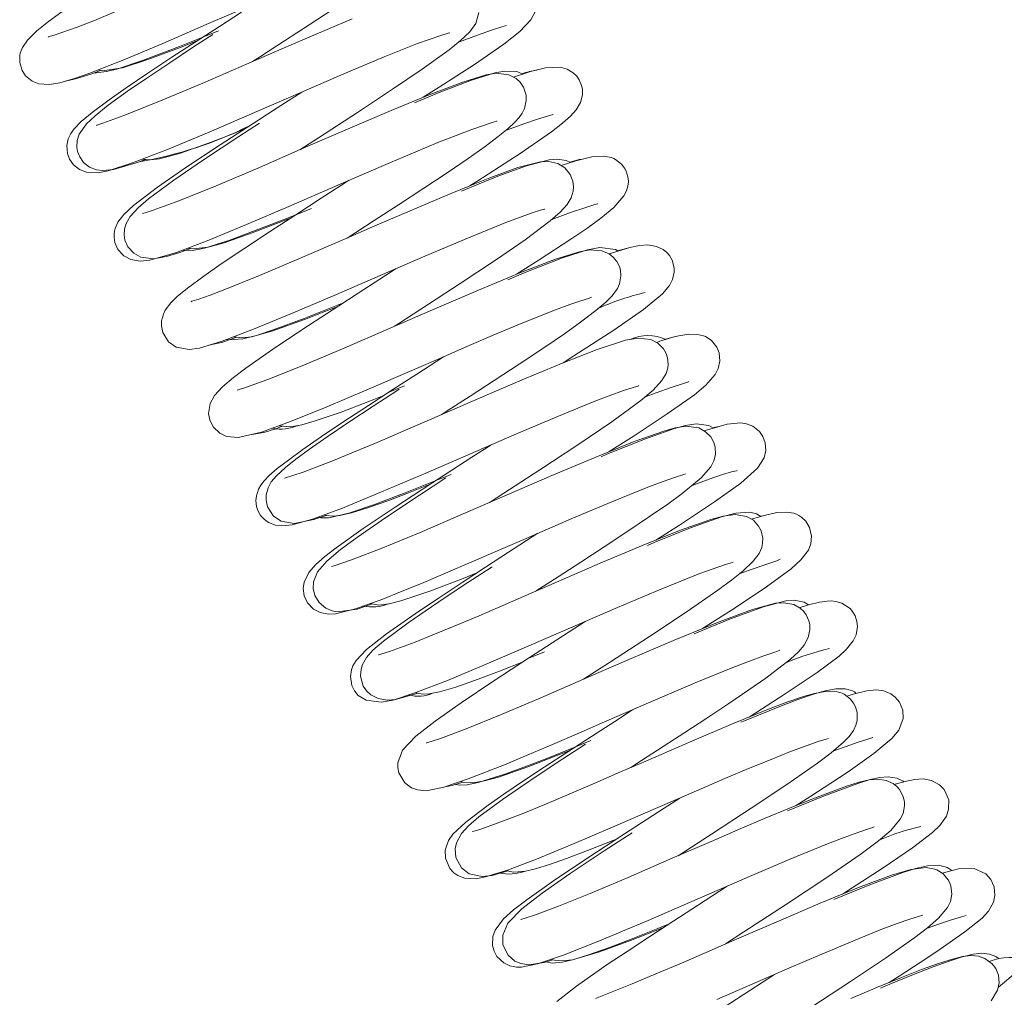
# Model space of a CAD drawing. Units: inches. Extents: x 161 to 344, y 237 to 311.
# Drawn here: x 216 to 219, y 268 to 271 of the extents above; entities that cross this region are included whole.
import ezdxf

# ---------------------------------------------------------------- set-up
doc = ezdxf.new("R2010")
doc.units = ezdxf.units.IN
doc.header["$MEASUREMENT"] = 0

msp = doc.modelspace()

# ---------------------------------------------------------------- linework, layer by layer
at = {"color": 7, "linetype": 'Continuous', "lineweight": 15}
for p, q in [((259.7857, 301.861), (219.3504, 267.6462)), ((218.62, 269.1103), (218.6132, 269.1088))]:
    msp.add_line(p, q, dxfattribs=at)
at = {"color": 7, "linetype": 'Continuous', "lineweight": 15, "flags": 128}
for points in [[(217.5654, 270.4097), (217.6155, 270.4414), (217.7245, 270.512), (217.8156, 270.5749), (217.8651, 270.6137), (217.9001, 270.6504), (217.914, 270.6767), (217.916, 270.684), (217.9167, 270.6872), (217.9171, 270.6901), (217.9178, 270.7048), (217.9133, 270.728), (217.9064, 270.7423), (217.8911, 270.7603), (217.8696, 270.7736), (217.8384, 270.7803), (217.8058, 270.7778), (217.7607, 270.7671), (217.7139, 270.7522), (217.6988, 270.7467)], [(216.4894, 270.7082), (216.4021, 270.6454), (216.366, 270.6162), (216.337, 270.5872), (216.3212, 270.5641), (216.3146, 270.5468), (216.3132, 270.5401), (216.3128, 270.5176), (216.3204, 270.4926), (216.3309, 270.4768), (216.3511, 270.4601), (216.3724, 270.4515), (216.4041, 270.4494), (216.4374, 270.4548), (216.483, 270.4681), (216.5303, 270.4849), (216.6357, 270.5264), (216.757, 270.5772), (216.892, 270.6354), (217.0467, 270.7024)], [(216.6083, 270.6747), (216.5449, 270.6487), (216.4916, 270.6279), (216.4197, 270.6025), (216.4016, 270.5974), (216.4023, 270.5968)], [(217.0015, 270.6742), (216.9331, 270.6299), (216.8608, 270.5831), (216.7856, 270.5341), (216.7106, 270.4845), (216.6438, 270.4394), (216.5903, 270.4019), (216.538, 270.363), (216.5035, 270.3343), (216.4821, 270.3122), (216.4714, 270.2971), (216.4635, 270.2803), (216.4592, 270.2599), (216.4612, 270.2348), (216.4675, 270.218), (216.4799, 270.2003), (216.4983, 270.1858), (216.5201, 270.1773), (216.5564, 270.1755), (216.5873, 270.1814), (216.6632, 270.2058), (216.7721, 270.2482), (216.9078, 270.3049), (217.0487, 270.3657), (217.1858, 270.4251), (217.3194, 270.4827), (217.4443, 270.5351), (217.5481, 270.5764), (217.6207, 270.6021), (217.6431, 270.6086), (217.6484, 270.6104)], [(217.036, 270.5209), (217.0604, 270.5367), (217.1346, 270.5848), (217.2112, 270.6344), (217.2886, 270.6854)], [(217.1828, 270.2469), (217.2403, 270.2842), (217.3613, 270.3626), (217.4704, 270.4347), (217.5625, 270.4971), (217.6456, 270.5573), (217.6815, 270.5861), (217.7098, 270.613), (217.7285, 270.6389), (217.7387, 270.6726)], [(217.3449, 270.6535), (217.2669, 270.6206), (217.1846, 270.5852), (217.1032, 270.55), (217.0241, 270.5158), (216.8811, 270.4539), (216.7574, 270.4016), (216.6498, 270.3582), (216.605, 270.3416), (216.5707, 270.3298), (216.5519, 270.3237), (216.5509, 270.3226)], [(216.5448, 270.4861), (216.551, 270.4854), (216.5817, 270.4894), (216.614, 270.4975), (216.694, 270.5239), (216.8094, 270.5676), (216.8814, 270.5963), (216.9296, 270.6159)], [(217.6746, 270.5806), (217.7343, 270.6032), (217.7778, 270.6181), (217.8099, 270.6281), (217.8241, 270.6328), (217.8237, 270.6331)], [(216.9129, 270.6051), (216.8529, 270.5661), (216.7784, 270.5171), (216.7072, 270.4695), (216.6477, 270.4287), (216.5876, 270.3851), (216.5466, 270.3527), (216.5203, 270.3279), (216.4975, 270.2949), (216.4915, 270.2754), (216.4905, 270.2538), (216.4927, 270.2414), (216.499, 270.2252), (216.5114, 270.2077), (216.5299, 270.1933), (216.5517, 270.1848), (216.5711, 270.1824), (216.6042, 270.1855), (216.6748, 270.2061), (216.7039, 270.217)], [(216.5564, 270.4951), (216.57, 270.4916), (216.632, 270.5014), (216.7104, 270.5267), (216.8173, 270.5668), (216.8652, 270.586)], [(217.875, 270.4817), (217.8557, 270.4894), (217.819, 270.4913), (217.7882, 270.4857), (217.7154, 270.4627), (217.6149, 270.4243), (217.5385, 270.3927)], [(217.7116, 270.1357), (217.7324, 270.1488), (217.8022, 270.1935), (217.8661, 270.2352), (217.9639, 270.303), (217.9978, 270.3291), (218.0229, 270.3511), (218.0408, 270.371), (218.054, 270.394), (218.0598, 270.4176), (218.0596, 270.4346), (218.0573, 270.4461), (218.0495, 270.4644), (218.042, 270.4752), (218.0311, 270.4858), (218.012, 270.4972), (217.9909, 270.5031), (217.9447, 270.5011), (217.8985, 270.4895), (217.846, 270.4722)], [(217.3296, 269.9729), (217.4134, 270.0272), (217.4884, 270.0758), (217.5648, 270.1259), (217.6396, 270.1757), (217.7048, 270.22), (217.7575, 270.2574), (217.7984, 270.288), (217.8289, 270.3126), (217.8502, 270.3322), (217.8638, 270.3475), (217.8729, 270.3605), (217.8801, 270.3753), (217.8856, 270.3997), (217.885, 270.4167), (217.8772, 270.441), (217.8668, 270.4564), (217.8545, 270.4679), (217.8309, 270.48), (217.7923, 270.4842), (217.7605, 270.4791), (217.6884, 270.457), (217.5891, 270.4195), (217.4658, 270.3687), (217.3303, 270.3108), (217.1931, 270.2514), (217.0568, 270.1923), (216.9228, 270.1354), (216.8066, 270.0881), (216.7267, 270.0589), (216.7025, 270.0514), (216.6937, 270.0488)], [(217.1882, 270.4261), (217.1235, 270.3842), (217.0556, 270.3402), (216.9352, 270.2619), (216.8291, 270.1915), (216.7405, 270.1304), (216.666, 270.0737), (216.6365, 270.0459), (216.6179, 270.0219), (216.6092, 270.0025), (216.6071, 269.9939), (216.606, 269.986), (216.6059, 269.9751), (216.6086, 269.9586), (216.618, 269.9374), (216.6365, 269.9175), (216.6578, 269.906), (216.6873, 269.9009), (216.7167, 269.9038), (216.8001, 269.9282), (216.8998, 269.9664), (217.0166, 270.0148), (217.1484, 270.0712), (217.3009, 270.1374), (217.3822, 270.1726), (217.464, 270.2078), (217.5423, 270.2408), (217.6106, 270.2691), (217.7161, 270.3103), (217.7801, 270.3319), (217.7944, 270.3359), (217.7939, 270.3367)], [(217.8211, 270.3063), (217.8245, 270.3076), (217.8782, 270.3274), (217.9207, 270.342), (217.9514, 270.3514), (217.969, 270.3559), (217.9676, 270.3565)], [(217.0572, 270.3294), (216.9934, 270.288), (216.8834, 270.2153), (216.7912, 270.1524), (216.713, 270.0945), (216.6806, 270.0667), (216.6559, 270.0395), (216.6432, 270.0179), (216.6381, 270.0005), (216.6371, 269.9827), (216.6397, 269.9667), (216.6489, 269.9456), (216.6672, 269.9255), (216.6886, 269.9137), (216.7282, 269.9087), (216.7682, 269.9156), (216.8101, 269.9282), (216.8432, 269.9403)], [(216.6947, 270.2181), (216.7188, 270.2153), (216.7471, 270.2186), (216.8121, 270.2365), (216.9075, 270.2704), (216.969, 270.2942), (217.0097, 270.3104)], [(218.0224, 270.2071), (218.0089, 270.2137), (217.9817, 270.218), (217.9563, 270.216), (217.8865, 270.1972), (217.7973, 270.1645), (217.7394, 270.1413), (217.6847, 270.1187)], [(217.855, 269.8602), (217.922, 269.9027), (218.0273, 269.9715), (218.0731, 270.0029), (218.1166, 270.0345), (218.1569, 270.0674), (218.1887, 270.1034), (218.197, 270.1196), (218.2011, 270.1339), (218.2024, 270.1469), (218.2018, 270.1588), (218.197, 270.1772), (218.1917, 270.1882), (218.1814, 270.202), (218.1629, 270.2166), (218.157, 270.2197), (218.1504, 270.2224), (218.125, 270.2274), (218.0893, 270.2248), (218.039, 270.2125), (217.9937, 270.1978)], [(218.0602, 270.2177), (218.0497, 270.2163), (218.0203, 270.2081)], [(217.4764, 269.6989), (217.4899, 269.7077), (217.5586, 269.7522), (217.6807, 269.8316), (217.7899, 269.9041), (217.882, 269.9674), (217.9601, 270.0258), (217.9912, 270.053), (218.0127, 270.0767), (218.0252, 270.0975), (218.0315, 270.1185), (218.0326, 270.1316), (218.0305, 270.1491), (218.0221, 270.1704), (218.0047, 270.1912), (217.9834, 270.204), (217.9552, 270.2102), (217.9294, 270.2091), (217.8593, 270.1913), (217.7719, 270.1596), (217.715, 270.1371), (217.6491, 270.11), (217.5736, 270.0782), (217.491, 270.0429), (217.4086, 270.0071), (217.328, 269.9722), (217.1815, 269.9089), (217.0568, 269.8561), (216.9493, 269.8125), (216.9041, 269.7956), (216.8685, 269.7833), (216.8471, 269.7766), (216.8449, 269.7748)], [(217.3349, 270.1521), (217.3238, 270.1449), (217.2489, 270.0964), (217.17, 270.0453), (217.0888, 269.9924), (217.0083, 269.9392), (216.9387, 269.8923), (216.8847, 269.8546), (216.8341, 269.817), (216.802, 269.7908), (216.7819, 269.7714), (216.7648, 269.7488), (216.7588, 269.7368), (216.7532, 269.7158), (216.7527, 269.7004), (216.7568, 269.68), (216.7749, 269.6508), (216.799, 269.6342), (216.8388, 269.6269), (216.8707, 269.631), (216.941, 269.6522), (217.0391, 269.6894), (217.1617, 269.7401), (217.2961, 269.7977), (217.4322, 269.8567), (217.5706, 269.9166), (217.7058, 269.9738), (217.8221, 270.0209), (217.904, 270.0508), (217.93, 270.0589), (217.9433, 270.0624), (217.9419, 270.0628)], [(216.8183, 269.9352), (216.8446, 269.9332), (216.8867, 269.9415), (216.9624, 269.9655), (217.074, 270.0071), (217.1441, 270.0349), (217.2185, 270.0649)], [(217.9649, 270.0301), (218.0232, 270.052), (218.0672, 270.067), (218.0985, 270.0768), (218.1064, 270.0795), (218.1066, 270.0804)], [(216.8351, 269.9417), (216.8509, 269.9391), (216.8978, 269.944), (216.9474, 269.9579), (217.0349, 269.9885), (217.1452, 270.0312), (217.1537, 270.0347)], [(218.1704, 269.9319), (218.162, 269.9373), (218.1139, 269.9434), (218.0753, 269.936), (217.9982, 269.9109), (217.8894, 269.8686), (217.8278, 269.8429)], [(218.0004, 269.5858), (218.0335, 269.6066), (218.1573, 269.6869), (218.2499, 269.7514), (218.3086, 269.7995), (218.3304, 269.8257), (218.3393, 269.8436), (218.3444, 269.8665), (218.3445, 269.8767), (218.3437, 269.8848), (218.3379, 269.9043), (218.3299, 269.9181), (218.3215, 269.9279), (218.31, 269.9372), (218.2896, 269.947), (218.2632, 269.9515), (218.2372, 269.9498), (218.2066, 269.9433), (218.1431, 269.9233)], [(218.1981, 269.9406), (218.1961, 269.9404), (218.1684, 269.9332)], [(217.6231, 269.4249), (217.6403, 269.4361), (217.7111, 269.4819), (217.7859, 269.5304), (217.8634, 269.5813), (217.9397, 269.6321), (218.0037, 269.6758), (218.0539, 269.7114), (218.1017, 269.7476), (218.1328, 269.7738), (218.1522, 269.7933), (218.1686, 269.8163), (218.1748, 269.8304), (218.1793, 269.8552), (218.1778, 269.8728), (218.1745, 269.8846), (218.167, 269.8996), (218.1552, 269.9138), (218.1428, 269.9235), (218.1199, 269.9334), (218.0823, 269.9359), (218.0509, 269.9304), (217.9763, 269.907), (217.8706, 269.8667), (217.7371, 269.8113), (217.5947, 269.7502), (217.4553, 269.6898), (217.3225, 269.6324), (217.1972, 269.5795), (217.0915, 269.5368), (217.0171, 269.5099), (216.9943, 269.5029), (216.9882, 269.5009)], [(217.4816, 269.878), (217.4308, 269.8451), (217.3641, 269.8019), (217.3036, 269.7628), (217.1919, 269.6897), (217.0972, 269.6264), (217.0151, 269.5687), (216.9762, 269.5393), (216.9421, 269.5104), (216.9175, 269.4837), (216.9041, 269.4589), (216.8994, 269.4276), (216.9032, 269.4072), (216.9145, 269.3852), (216.9342, 269.3666), (216.9549, 269.3568), (216.9907, 269.3532), (217.0632, 269.3698), (217.154, 269.4029), (217.2645, 269.4477), (217.3904, 269.501), (217.5378, 269.5649), (217.6187, 269.5999), (217.7012, 269.6356), (217.7832, 269.6707), (217.8576, 269.7019), (217.9218, 269.7283), (217.976, 269.7497), (218.0203, 269.7662), (218.0547, 269.7781), (218.0786, 269.7855), (218.0882, 269.7887), (218.0881, 269.7888)], [(216.9562, 269.658), (216.9626, 269.6566), (217.0057, 269.6597), (217.0479, 269.6705), (217.0997, 269.6874), (217.1957, 269.7227), (217.31, 269.768), (217.3144, 269.7698)], [(216.9776, 269.6661), (217.0028, 269.6625), (217.0337, 269.6663), (217.0983, 269.6844), (217.1971, 269.7196), (217.2605, 269.7442), (217.2982, 269.7593)], [(216.9002, 269.6399), (216.9434, 269.6498), (216.9857, 269.6649)], [(218.1431, 269.3097), (218.2206, 269.359), (218.3232, 269.4265), (218.4074, 269.4864), (218.4433, 269.5162), (218.4722, 269.549), (218.4817, 269.5675), (218.4867, 269.59), (218.4843, 269.6161), (218.4772, 269.6338), (218.4608, 269.6542), (218.4472, 269.664), (218.442, 269.6667), (218.4356, 269.6694), (218.4174, 269.6738), (218.389, 269.674), (218.3482, 269.6666), (218.3031, 269.6534), (218.2896, 269.6488)], [(218.341, 269.6645), (218.333, 269.6633), (218.3173, 269.6586)], [(217.7699, 269.1509), (217.7954, 269.1674), (217.9277, 269.2532), (218.0456, 269.3308), (218.1515, 269.4025), (218.2414, 269.4681), (218.2792, 269.5001), (218.3067, 269.53), (218.3199, 269.5524), (218.3247, 269.5684), (218.3261, 269.5811), (218.3241, 269.601), (218.3199, 269.6139), (218.3116, 269.6287), (218.2939, 269.6466), (218.2725, 269.6577), (218.2331, 269.6621), (218.1933, 269.6552), (218.106, 269.6269), (218.0004, 269.5858), (217.8796, 269.5355), (217.7421, 269.4765), (217.585, 269.4084), (217.5033, 269.373), (217.4223, 269.3384), (217.3493, 269.3077), (217.2869, 269.282), (217.1925, 269.2457), (217.161, 269.235), (217.1409, 269.2288), (217.1354, 269.2268)], [(217.6284, 269.6041), (217.5458, 269.5505), (217.4715, 269.5025), (217.3954, 269.453), (217.3194, 269.4029), (217.2497, 269.3563), (217.1923, 269.3166), (217.1468, 269.2836), (217.1124, 269.257), (217.0875, 269.2354), (217.0715, 269.219), (217.0613, 269.2057), (217.0541, 269.1928), (217.0475, 269.1725), (217.0461, 269.1578), (217.0481, 269.1397), (217.0522, 269.1271), (217.0609, 269.1118), (217.0729, 269.0987), (217.0852, 269.09), (217.1073, 269.0813), (217.1265, 269.0789), (217.1582, 269.0818), (217.2223, 269.1), (217.3146, 269.1343), (217.4364, 269.1843), (217.574, 269.2429), (217.7128, 269.3031), (217.8482, 269.3617), (217.9805, 269.418), (218.0984, 269.4662), (218.1875, 269.4994), (218.2176, 269.5092), (218.2354, 269.514), (218.234, 269.5147)], [(217.459, 269.4944), (217.4666, 269.4974), (217.5078, 269.5142)], [(218.2549, 269.4795), (218.2883, 269.4923), (218.335, 269.5087), (218.3701, 269.5201), (218.3888, 269.5263), (218.3889, 269.5276)], [(217.4909, 269.5032), (217.4863, 269.5003), (217.4101, 269.4505), (217.3348, 269.4007), (217.2676, 269.3554), (217.2129, 269.3172), (217.1701, 269.2857), (217.138, 269.2603), (217.1096, 269.2343), (217.094, 269.2155), (217.084, 269.1976), (217.078, 269.1753), (217.0775, 269.1594), (217.082, 269.1386), (217.1007, 269.1095), (217.1249, 269.0934), (217.1644, 269.0864), (217.226, 269.0984), (217.2643, 269.1116)], [(217.1187, 269.39), (217.1547, 269.3867), (217.1892, 269.3929), (217.2275, 269.4038), (217.3103, 269.4324), (217.4119, 269.4714), (217.4431, 269.484)], [(217.9167, 268.877), (217.9849, 268.9212), (218.0552, 268.9667), (218.1278, 269.014), (218.2007, 269.0623), (218.2685, 269.1079), (218.3245, 269.1469), (218.3692, 269.1795), (218.4285, 269.2278), (218.4587, 269.2625), (218.4677, 269.2807), (218.4725, 269.301), (218.4717, 269.3232), (218.4676, 269.3377), (218.4581, 269.3552), (218.4422, 269.3714), (218.4208, 269.3831), (218.3812, 269.3883), (218.3479, 269.3832), (218.3128, 269.3735), (218.2208, 269.341), (218.101, 269.2928), (217.9644, 269.2351), (217.8263, 269.1754), (217.6897, 269.1162), (217.5558, 269.0587), (217.4347, 269.0084), (217.3433, 268.9732), (217.2891, 268.9553), (217.2804, 268.9528)], [(218.4665, 269.3828), (218.4525, 269.3906), (218.4132, 269.3959), (218.3803, 269.3909), (218.346, 269.3814), (218.2554, 269.3494), (218.1359, 269.3013), (218.1179, 269.2937)], [(218.2877, 269.0349), (218.361, 269.0815), (218.4702, 269.1533), (218.5513, 269.2114), (218.6038, 269.2582), (218.6235, 269.2899), (218.6289, 269.313), (218.6273, 269.3365), (218.6197, 269.3569), (218.6091, 269.3719), (218.5885, 269.3882), (218.569, 269.3959), (218.551, 269.3986), (218.5096, 269.3949), (218.441, 269.3757), (218.437, 269.3743)], [(218.4821, 269.3872), (218.4686, 269.385), (218.4646, 269.3839)], [(217.7752, 269.3301), (217.7164, 269.292), (217.5926, 269.2118), (217.4783, 269.137), (217.3793, 269.0706), (217.2951, 269.0108), (217.2598, 268.9835), (217.2309, 268.9582), (217.21, 268.9344), (217.1956, 268.904), (217.1929, 268.8842), (217.1958, 268.8623), (217.2061, 268.84), (217.225, 268.8205), (217.2455, 268.8098), (217.271, 268.805), (217.2934, 268.806), (217.3558, 268.8215), (217.4399, 268.8519), (217.4955, 268.8739), (217.5602, 268.9006), (217.6348, 268.9321), (217.7165, 268.9671), (217.7981, 269.0024), (217.8782, 269.0372), (218.025, 269.1006), (218.1516, 269.1541), (218.2628, 269.1991), (218.3103, 269.2169), (218.349, 269.2304), (218.3741, 269.2383), (218.3798, 269.2402), (218.3796, 269.2409)], [(217.239, 269.1062), (217.2476, 269.1038), (217.2728, 269.1043), (217.3347, 269.1185), (217.414, 269.1452), (217.5099, 269.1816), (217.623, 269.2267), (217.6528, 269.239)], [(218.4, 269.2046), (218.4536, 269.2242), (218.4948, 269.2381), (218.5228, 269.2466), (218.5381, 269.2504), (218.5398, 269.251)], [(217.6356, 269.2278), (217.5541, 269.1748), (217.4496, 269.1053), (217.3611, 269.0442), (217.3087, 269.0054), (217.2659, 268.9697), (217.2377, 268.9368), (217.2253, 268.905), (217.2244, 268.8847), (217.2295, 268.8626), (217.2426, 268.8407), (217.2632, 268.8236), (217.2829, 268.8155), (217.2998, 268.8127), (217.3607, 268.8209), (217.4084, 268.8367)], [(217.2584, 269.1134), (217.2648, 269.1115), (217.2854, 269.1097), (217.3065, 269.1115), (217.3426, 269.1194), (217.3925, 269.1348), (217.4588, 269.1583), (217.5196, 269.1815), (217.587, 269.2082)], [(218.0634, 268.603), (218.1434, 268.6547), (218.2682, 268.7359), (218.382, 268.8114), (218.4805, 268.8795), (218.5225, 268.9105), (218.5593, 268.9399), (218.5899, 268.9692), (218.6082, 268.9938), (218.6163, 269.0123), (218.6181, 269.0196), (218.6191, 269.0256), (218.6195, 269.0407), (218.6142, 269.0641), (218.6068, 269.0784), (218.5905, 269.0963), (218.5687, 269.1087), (218.5335, 269.1143), (218.4965, 269.1094), (218.4583, 269.0991), (218.3614, 269.0646), (218.2485, 269.0191), (218.1223, 268.9659), (217.9789, 268.9039), (217.9003, 268.8699), (217.8198, 268.835), (217.7389, 268.8002), (217.6621, 268.7677), (217.5959, 268.7403), (217.5402, 268.7181), (217.4607, 268.689), (217.4375, 268.6818), (217.4271, 268.6789), (217.4281, 268.6786)], [(218.6138, 269.1084), (218.6007, 269.1161), (218.5797, 269.1212), (218.5365, 269.1186), (218.4914, 269.107), (218.3952, 269.0727), (218.2829, 269.0274), (218.262, 269.0186)], [(218.4328, 268.7602), (218.5341, 268.8251), (218.6316, 268.8901), (218.7079, 268.9462), (218.7382, 268.9735), (218.7614, 269.0041), (218.7688, 269.023), (218.7713, 269.0472), (218.7652, 269.0738), (218.7531, 269.0936), (218.7409, 269.1051), (218.7317, 269.1113), (218.7243, 269.115), (218.7158, 269.1181), (218.6944, 269.1218), (218.6638, 269.1201), (218.624, 269.1115), (218.5847, 269.0996)], [(217.9218, 269.056), (217.8308, 268.9971), (217.7589, 268.9505), (217.6861, 268.9031), (217.6146, 268.856), (217.5509, 268.8135), (217.452, 268.7442), (217.3894, 268.6951), (217.3571, 268.661), (217.3475, 268.6446), (217.3428, 268.6318), (217.3397, 268.6119), (217.3441, 268.5834), (217.3523, 268.567), (217.364, 268.5529), (217.388, 268.5375), (217.435, 268.5314), (217.4718, 268.5384), (217.543, 268.5615), (217.6406, 268.5993), (217.7612, 268.6494), (217.8939, 268.7063), (218.0298, 268.7652), (218.1687, 268.8253), (218.3067, 268.8836), (218.4246, 268.9309), (218.5035, 268.9589), (218.5258, 268.9652), (218.5279, 268.9665)], [(218.5467, 268.9298), (218.587, 268.9447), (218.6323, 268.9603), (218.6636, 268.9705), (218.6741, 268.9752)], [(217.7799, 268.9523), (217.7768, 268.9503), (217.7041, 268.9029), (217.6335, 268.8562), (217.5715, 268.8145), (217.519, 268.7781), (217.4419, 268.7207), (217.4095, 268.6927), (217.3899, 268.6709), (217.3773, 268.649), (217.3728, 268.6345), (217.371, 268.6122), (217.3795, 268.5815), (217.3902, 268.5658), (217.4025, 268.5545), (217.4257, 268.5427), (217.4549, 268.5384), (217.479, 268.5405), (217.5425, 268.5577), (217.5475, 268.5596)], [(217.4011, 268.8379), (217.428, 268.8333), (217.4599, 268.8371), (217.4964, 268.8463), (217.5856, 268.8763), (217.69, 268.9162), (217.7322, 268.9332)], [(218.2102, 268.329), (218.2437, 268.3507), (218.3774, 268.4373), (218.4464, 268.4825), (218.5142, 268.5277), (218.5762, 268.5697), (218.6289, 268.6067), (218.7057, 268.6654), (218.7306, 268.6881), (218.7482, 268.7085), (218.761, 268.7321), (218.7662, 268.7558), (218.7657, 268.7725), (218.7631, 268.784), (218.7548, 268.8025), (218.7469, 268.8131), (218.7355, 268.8237), (218.7158, 268.8346), (218.6851, 268.8405), (218.6591, 268.8387), (218.5875, 268.8194), (218.4843, 268.7813), (218.3493, 268.7259), (218.2037, 268.6637), (218.0635, 268.603), (217.9304, 268.5453), (217.8053, 268.4922), (217.6984, 268.4485), (217.6195, 268.4191), (217.5929, 268.4103), (217.5758, 268.4055), (217.5761, 268.4048)], [(218.7616, 268.8341), (218.7481, 268.8418), (218.7174, 268.848), (218.6917, 268.8464), (218.6216, 268.8276), (218.5199, 268.7901), (218.456, 268.7643), (218.4072, 268.744)], [(218.5775, 268.4854), (218.6897, 268.5574), (218.7888, 268.6242), (218.8564, 268.675), (218.8798, 268.6962), (218.9008, 268.7225), (218.9094, 268.7411), (218.9137, 268.7662), (218.9121, 268.7823), (218.9064, 268.7999), (218.8981, 268.8137), (218.8905, 268.8223), (218.8647, 268.8394), (218.8461, 268.8447), (218.8334, 268.846), (218.8195, 268.8458), (218.7957, 268.8425), (218.7617, 268.8341), (218.733, 268.8251)], [(218.0686, 268.782), (218.0187, 268.7497), (217.8958, 268.6701), (217.782, 268.5957), (217.6832, 268.5296), (217.6024, 268.4729), (217.5425, 268.4266), (217.5009, 268.3824), (217.4868, 268.3433), (217.4867, 268.3288), (217.4901, 268.3119), (217.5083, 268.2814), (217.5295, 268.2659), (217.5478, 268.2593), (217.5753, 268.2569), (217.6294, 268.2674), (217.7053, 268.2933), (217.8174, 268.3376), (217.8879, 268.367), (217.9674, 268.4007), (218.0485, 268.4357), (218.1286, 268.4705), (218.2789, 268.5356), (218.4095, 268.5913), (218.5268, 268.6395), (218.5784, 268.6595), (218.6233, 268.6759), (218.6574, 268.6873), (218.6729, 268.6928), (218.6725, 268.693)], [(217.8924, 268.6679), (217.8937, 268.6684), (217.9423, 268.6883)], [(217.5421, 268.5612), (217.5515, 268.5583), (217.5665, 268.5569), (217.5835, 268.5577), (217.6163, 268.5639), (217.6665, 268.5786), (217.736, 268.6029), (217.8022, 268.628), (217.8763, 268.6573)], [(218.357, 268.055), (218.4607, 268.1222), (218.584, 268.2025), (218.6948, 268.2765), (218.7894, 268.3427), (218.8318, 268.3747), (218.8706, 268.4079), (218.8874, 268.4256), (218.9009, 268.444), (218.9085, 268.4602), (218.9122, 268.4745), (218.9132, 268.4874), (218.9123, 268.4992), (218.9072, 268.5174), (218.9017, 268.5283), (218.891, 268.542), (218.872, 268.5563), (218.866, 268.5592), (218.8593, 268.5618), (218.8431, 268.5655), (218.8135, 268.5653), (218.7801, 268.559), (218.7461, 268.5493), (218.6945, 268.5315), (218.6429, 268.5119), (218.5275, 268.4651), (218.3996, 268.4109), (218.2562, 268.3489), (218.1781, 268.315), (218.0985, 268.2806), (218.0186, 268.2463), (217.9427, 268.2143), (217.8777, 268.1875), (217.8233, 268.166), (217.7478, 268.1389), (217.7269, 268.1327), (217.7189, 268.1306), (217.7196, 268.1305)], [(218.9098, 268.559), (218.904, 268.5635), (218.898, 268.5665), (218.8914, 268.5691), (218.8755, 268.5729), (218.8465, 268.573), (218.8135, 268.5669), (218.7799, 268.5574), (218.7288, 268.5398), (218.6775, 268.5204), (218.5627, 268.4737), (218.5518, 268.4691)], [(218.7233, 268.2112), (218.7687, 268.2401), (218.8312, 268.2806), (218.8846, 268.3159), (218.9649, 268.3723), (219.0206, 268.4185), (219.0419, 268.4443), (219.0553, 268.4807), (219.0542, 268.5071), (219.0445, 268.5313), (219.031, 268.5477), (219.0177, 268.5577), (218.9952, 268.5668), (218.9718, 268.5695), (218.9429, 268.5668), (218.9049, 268.5579), (218.8805, 268.5499)], [(218.2154, 268.5081), (218.1599, 268.4721), (218.0878, 268.4254), (218.0144, 268.3779), (217.9411, 268.3298), (217.8737, 268.2851), (217.8159, 268.246), (217.7674, 268.212), (217.6975, 268.1594), (217.6573, 268.1215), (217.6442, 268.1027), (217.6339, 268.0726), (217.6345, 268.047), (217.6486, 268.015), (217.6607, 268.0022), (217.6729, 267.9937), (217.6949, 267.9853), (217.7303, 267.9836), (217.7594, 267.9889), (217.8269, 268.0101), (217.9171, 268.0444), (218.0273, 268.0899), (218.1531, 268.1435), (218.2863, 268.2012), (218.4285, 268.2628), (218.5022, 268.2944), (218.5757, 268.3254), (218.6455, 268.3542), (218.7058, 268.3782), (218.7549, 268.3965), (218.7919, 268.4092), (218.8168, 268.4166), (218.824, 268.4186)], [(217.6655, 268.2765), (217.6797, 268.2743), (217.7023, 268.2754), (217.7362, 268.2823), (217.8188, 268.3083), (217.8775, 268.3297), (217.9489, 268.3573), (218.0314, 268.3902), (218.0861, 268.4125)], [(218.8373, 268.3794), (218.8756, 268.3934), (218.9162, 268.4074), (218.9462, 268.4169), (218.9614, 268.4215), (218.9607, 268.4222)], [(218.069, 268.4015), (217.9991, 268.3558), (217.9285, 268.3092), (217.8672, 268.268), (217.8152, 268.232), (217.7386, 268.1753), (217.7061, 268.1477), (217.6843, 268.1239), (217.6687, 268.0952), (217.6647, 268.076), (217.6671, 268.0489), (217.6844, 268.0171), (217.7087, 267.9989), (217.7488, 267.9904), (217.78, 267.9939), (217.8282, 268.0079)], [(217.6832, 268.2857), (217.6904, 268.2827), (217.7197, 268.281), (217.7563, 268.2871), (217.7994, 268.2993), (217.8938, 268.3323), (217.9935, 268.371), (218.0209, 268.382)], [(218.5038, 267.781), (218.561, 267.8181), (218.6904, 267.902), (218.8183, 267.9868), (218.9253, 268.0608), (218.9786, 268.1007), (219.0172, 268.1333), (219.0467, 268.1681), (219.0553, 268.1864), (219.0599, 268.2095), (219.0598, 268.2197), (219.0587, 268.2277), (219.055, 268.241), (219.0443, 268.2605), (219.0357, 268.27), (219.024, 268.2792), (219.0032, 268.2887), (218.9765, 268.2926), (218.9503, 268.2904), (218.9192, 268.2832), (218.8799, 268.2711), (218.7719, 268.231), (218.703, 268.203), (218.6267, 268.1711), (218.5492, 268.1381), (218.4735, 268.1054), (218.3311, 268.0438), (218.2014, 267.9877), (218.0835, 267.9378), (217.985, 267.8978), (217.9107, 267.8703), (217.8851, 267.8619), (217.8686, 267.8574), (217.8693, 267.8568)], [(219.0583, 268.2845), (219.0558, 268.2865), (219.0354, 268.296), (219.009, 268.3001), (218.9831, 268.2981), (218.9529, 268.2913), (218.9146, 268.2795), (218.8085, 268.2401), (218.74, 268.2124), (218.6965, 268.1942)], [(218.867, 267.9358), (218.8796, 267.9437), (218.9935, 268.0173), (219.084, 268.0791), (219.1468, 268.1272), (219.1694, 268.1488), (219.1896, 268.1778), (219.1967, 268.199), (219.1969, 268.2284), (219.1832, 268.2602), (219.1686, 268.2753), (219.1434, 268.2888), (219.1179, 268.2933), (219.0914, 268.2917), (219.0656, 268.2865), (219.0303, 268.2766), (219.0282, 268.2759)], [(217.6322, 268.2684), (217.6554, 268.2733), (217.6882, 268.2836)], [(218.3622, 268.2341), (218.3138, 268.2027), (218.1907, 268.123), (218.0732, 268.0462), (217.9696, 267.9768), (217.887, 267.9183), (217.8456, 267.8865), (217.8147, 267.859), (217.7888, 267.8243), (217.7817, 267.8041), (217.7808, 267.7762), (217.7855, 267.7587), (217.7943, 267.7424), (217.8156, 267.7222), (217.8346, 267.7132), (217.8549, 267.7091), (217.871, 267.709), (217.9207, 267.7188), (217.9982, 267.745), (218.1126, 267.7902), (218.1844, 267.8202), (218.264, 267.8541), (218.3442, 267.8887), (218.4233, 267.923), (218.5714, 267.9871), (218.7017, 268.0427), (218.8203, 268.0915), (218.8724, 268.1118), (218.9179, 268.1283), (218.9514, 268.1395), (218.9615, 268.1429), (218.9653, 268.145), (218.9653, 268.145)], [(218.2139, 268.1261), (218.1272, 268.0696), (218.0218, 267.9993), (217.9352, 267.9389), (217.8714, 267.8899), (217.8279, 267.8454), (217.8123, 267.8082), (217.813, 267.7786), (217.8288, 267.7459), (217.8501, 267.7278), (217.8685, 267.7199), (217.8936, 267.7163), (217.9408, 267.7231), (217.9681, 267.7318)], [(217.8241, 268.0092), (217.8343, 268.0059), (217.8472, 268.0043), (217.8604, 268.0044), (217.8828, 268.0072), (217.9144, 268.0147), (217.9611, 268.0292), (218.0108, 268.0466), (218.0757, 268.071), (218.1576, 268.1033), (218.1654, 268.1065)], [(218.7692, 267.5838), (218.8919, 267.664), (219.0003, 267.7366), (219.092, 267.8013), (219.131, 267.8311), (219.1656, 267.8612), (219.1932, 267.894), (219.2022, 267.9126), (219.2067, 267.9352), (219.2036, 267.9614), (219.1962, 267.9787), (219.1795, 267.9987), (219.1657, 268.0082), (219.1605, 268.0109), (219.154, 268.0134), (219.1272, 268.0181), (219.0797, 268.0124), (219.0196, 267.9947), (218.9169, 267.9563), (218.7979, 267.9074), (218.668, 267.8521), (218.5234, 267.7895), (218.4456, 267.7558), (218.3669, 267.7217), (218.2881, 267.6881), (218.2145, 267.6573), (218.1522, 267.6319), (218.1008, 267.6119)], [(219.2069, 268.009), (219.1975, 268.0156), (219.1923, 268.0182), (219.186, 268.0208), (219.1651, 268.0253), (219.131, 268.0237), (219.0939, 268.0155), (219.0541, 268.003), (218.9524, 267.965), (218.8403, 267.919)], [(219.0123, 267.6614), (219.0435, 267.6812), (219.1083, 267.723), (219.1636, 267.7595), (219.2474, 267.8181), (219.3008, 267.8615), (219.3205, 267.8831), (219.3357, 267.9105), (219.3402, 267.9312), (219.3378, 267.9579), (219.3272, 267.9813), (219.3117, 267.9982), (219.2762, 268.0149), (219.2273, 268.0142), (219.1762, 268.001)], [(218.509, 267.9601), (218.4173, 267.9007), (218.3435, 267.8529), (218.2691, 267.8045), (218.1983, 267.7578), (218.1369, 267.7167), (218.0414, 267.65), (217.9805, 267.6026)], [(218.4766, 267.6085), (218.6124, 267.6673), (218.6866, 267.6995), (218.7635, 267.7327), (218.842, 267.766), (218.9186, 267.7979), (218.9845, 267.8244), (219.0372, 267.8445), (219.0764, 267.8583), (219.1031, 267.8666), (219.1169, 267.8703), (219.1169, 267.8707)], [(219.1283, 267.8291), (219.1655, 267.8426), (219.2059, 267.8563), (219.2367, 267.8656), (219.2508, 267.8692), (219.2506, 267.8693)], [(217.9466, 267.725), (217.966, 267.7215), (217.9975, 267.7244), (218.0293, 267.7318), (218.0756, 267.7461), (218.1434, 267.77), (218.2112, 267.7958), (218.2943, 267.8288), (218.3265, 267.8419)], [(217.9634, 267.7332), (217.9634, 267.7332), (217.9729, 267.7305), (217.996, 267.7282), (218.0285, 267.732), (218.1126, 267.756), (218.2095, 267.7914), (218.3099, 267.8311)], [(219.3291, 267.6046), (219.3484, 267.637), (219.3534, 267.6604), (219.3514, 267.6839), (219.3432, 267.7043), (219.3318, 267.7195), (219.3095, 267.7358), (219.2897, 267.7426), (219.2668, 267.7447), (219.24, 267.7417), (219.2016, 267.7321), (219.1624, 267.7193), (219.1123, 267.7012), (219.0502, 267.6769), (218.9754, 267.6463), (218.8932, 267.6117)], [(219.3534, 267.7343), (219.3431, 267.7422), (219.3233, 267.7496), (219.2998, 267.7522), (219.2732, 267.7495), (219.236, 267.7403), (219.1979, 267.728), (219.149, 267.7103), (219.0878, 267.6865), (219.0137, 267.6562), (218.9853, 267.6442)], [(218.6558, 267.6862), (218.5798, 267.6369), (218.455, 267.5561)]]:
    msp.add_lwpolyline(points, dxfattribs=at)
at = {"color": 7, "linetype": 'Continuous', "lineweight": 15}
for centre, radius, start, end in [((216.3349, 271.0443), 0.5966, 281.5395, 292.5506), ((217.9533, 270.2575), 0.2395, 98.4415, 109.7988), ((216.4703, 271.4454), 1.2542, 279.8162, 296.3166), ((218.454, 268.9725), 0.8548, 103.5179, 113.634), ((218.2634, 269.54), 0.13, 65.0048, 115.0734), ((217, 269.6713), 0.3101, 276.1384, 294.5076), ((217.1236, 269.5186), 0.1389, 259.1101, 293.1006), ((217.4051, 268.9791), 0.1517, 259.8621, 290.3553), ((219.0696, 267.726), 1.0024, 104.0345, 112.1913), ((217.5499, 268.6647), 0.1145, 254.939, 294.1971), ((219.2706, 267.4346), 0.7289, 102.6782, 113.2565), ((217.8323, 268.1418), 0.1437, 257.0962, 290.5098), ((219.3851, 267.5859), 0.1534, 66.7607, 113.979)]:
    msp.add_arc(centre, radius, start, end, dxfattribs=at)

doc.saveas('drawing.dxf')
